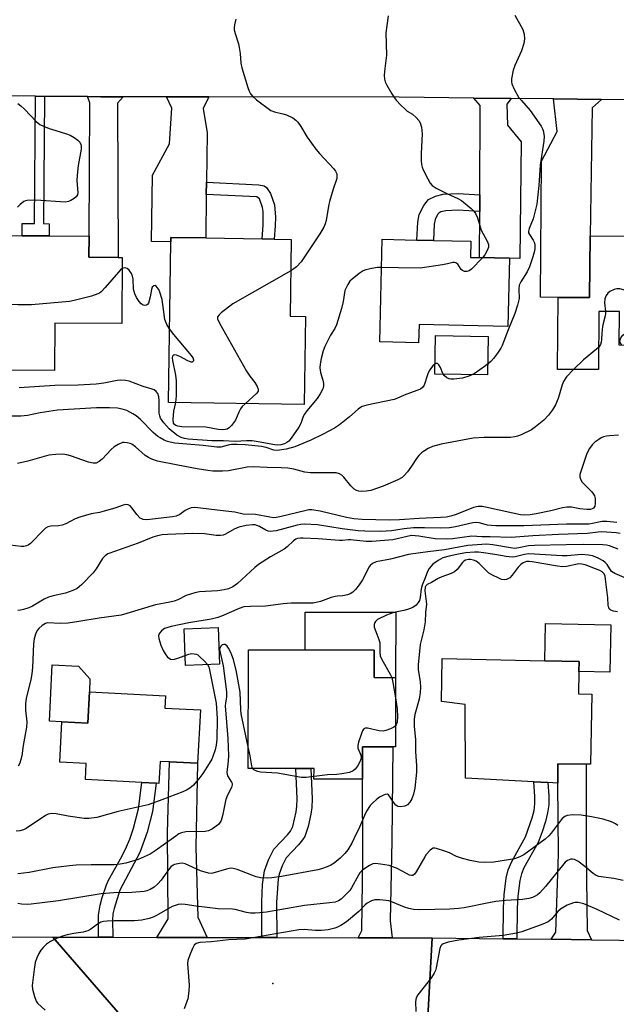
# Model space of a CAD drawing. Units: inches. Extents: x 1279760 to 1285760, y 481453 to 485453.
# Drawn here: x 1281724 to 1281901, y 484075 to 484366 of the extents above; entities that cross this region are included whole.
import ezdxf

# ---------------------------------------------------------------- set-up
doc = ezdxf.new("R2010")
doc.units = ezdxf.units.IN
doc.header["$MEASUREMENT"] = 0
for name, color, linetype in [('BLDG-Footprint', 5, 'Continuous'), ('CULTRL-Pad', 6, 'Continuous'), ('ELEV-Spot Elevation', 7, 'Continuous'), ('TRANS-Driveway', 251, 'Continuous'), ('TRANS-Non Street Sidewalk', 7, 'Continuous'), ('TRANS-Road', 130, 'Continuous'), ('Undefined', 1, 'Continuous')]:
    doc.layers.add(name, color=color, linetype=linetype)

msp = doc.modelspace()

# ---------------------------------------------------------------- linework, layer by layer
at = {"layer": 'BLDG-Footprint'}
for points, elevation in [([(1281754.46, 484295.57), (1281754.35, 484276.01), (1281734.52, 484276.12), (1281734.44, 484262.08), (1281715.54, 484262.19), (1281715.77, 484302.01), (1281724.84, 484301.96), (1281732.82, 484301.92), (1281744.67, 484301.85), (1281744.63, 484295.62), (1281753.24, 484295.58)], 352.32), ([(1281808.66, 484278.08), (1281808.25, 484252.03), (1281768.12, 484252.66), (1281768.87, 484300.17), (1281768.89, 484301.47), (1281779.19, 484301.31), (1281795.84, 484301.05), (1281799.46, 484300.99), (1281804.47, 484300.91), (1281804.11, 484278.15)], 351.06), ([(1281922.19, 484301.69), (1281921.95, 484270.41), (1281923.17, 484270.4), (1281923.08, 484258.72), (1281907.74, 484258.84), (1281907.83, 484269.55), (1281901.48, 484269.6), (1281901.56, 484279.55), (1281895.5, 484279.59), (1281895.36, 484262.37), (1281883.23, 484262.46), (1281883.39, 484283.73), (1281892.75, 484283.66), (1281892.89, 484301.91), (1281905.13, 484301.82), (1281908.47, 484301.79)], 346.34), ([(1281869.01, 484295.3), (1281868.56, 484275.11), (1281842.27, 484275.7), (1281842.14, 484270.33), (1281830.67, 484270.59), (1281831.36, 484300.92), (1281841.61, 484300.69), (1281846.54, 484300.58), (1281857.56, 484300.34), (1281857.45, 484295.56), (1281860.2, 484295.5)], 349.48), ([(1281783.22, 484175.26), (1281773.17, 484174.91), (1281772.79, 484185.75), (1281782.84, 484186.1)], 337.66), ([(1281835.33, 484171.26), (1281835.29, 484150.79), (1281834.5, 484150.79), (1281825.57, 484150.81), (1281825.57, 484141.25), (1281811.2, 484141.28), (1281811.21, 484144.41), (1281810.31, 484144.41), (1281805.87, 484144.42), (1281791.72, 484144.45), (1281791.79, 484179.52), (1281808.57, 484179.48), (1281829.04, 484179.44), (1281829.03, 484171.28)], 336.22), ([(1281893.4, 484166.41), (1281892.97, 484145.65), (1281891.76, 484145.67), (1281883.3, 484145.78), (1281883.35, 484140.07), (1281880.33, 484140.24), (1281876.21, 484140.46), (1281855.99, 484141.55), (1281855.93, 484163.34), (1281848.88, 484164.27), (1281849.14, 484176.9), (1281879.45, 484176.27), (1281889.65, 484176.06), (1281889.59, 484173.06), (1281889.46, 484166.49)], 333.72), ([(1281777.6, 484161.75), (1281776.78, 484145.94), (1281768.46, 484146.36), (1281765.66, 484146.51), (1281765.33, 484140.01), (1281764.48, 484140.06), (1281760.25, 484140.28), (1281743.59, 484141.13), (1281743.83, 484145.87), (1281736.01, 484146.27), (1281736.62, 484158.23), (1281744.31, 484157.84), (1281744.78, 484167.05), (1281767.22, 484165.89), (1281767.04, 484162.29)], 339.34)]:
    msp.add_lwpolyline(points, close=True, dxfattribs=dict(at, elevation=elevation))
at = {"layer": 'CULTRL-Pad'}
for points in [[(1281862.68, 484272.21), (1281862.52, 484260.8), (1281846.96, 484261.03), (1281847.12, 484272.44)], [(1281835.37, 484190.61), (1281835.33, 484171.26), (1281829.03, 484171.28), (1281829.04, 484179.44), (1281808.57, 484179.48), (1281808.6, 484190.66)], [(1281899.01, 484186.85), (1281898.72, 484172.87), (1281889.59, 484173.06), (1281889.65, 484176.06), (1281879.45, 484176.27), (1281879.68, 484187.25)], [(1281744.78, 484167.05), (1281744.31, 484157.84), (1281736.62, 484158.23), (1281732.93, 484158.42), (1281733.79, 484175.07), (1281741.52, 484174.67), (1281744.91, 484170.9)]]:
    msp.add_lwpolyline(points, close=True, dxfattribs=at)
at = {"layer": 'ELEV-Spot Elevation'}
msp.add_point((1281799.03, 484080.8, 329.02), dxfattribs=at)
at = {"layer": 'TRANS-Driveway'}
for points in [[(1281754.75, 484343.09), (1281753.02, 484341.15), (1281753.24, 484295.58), (1281744.63, 484295.62), (1281744.67, 484301.85), (1281744.91, 484341.24), (1281744.15, 484343.12), (1281748.14, 484343.1)], [(1281780.07, 484343.04), (1281778.46, 484339.58), (1281779.56, 484332.44), (1281779.38, 484317.84), (1281779.34, 484314.22), (1281779.19, 484301.31), (1281768.89, 484301.47), (1281768.87, 484300.17), (1281763.15, 484300.26), (1281763.46, 484319.86), (1281768.42, 484329.17), (1281769.15, 484339.67), (1281767.52, 484343.06)], [(1281869.54, 484342.57), (1281868.29, 484340.89), (1281868.42, 484334.64), (1281872.53, 484329.75), (1281872.14, 484295.23), (1281869.01, 484295.3), (1281860.2, 484295.5), (1281860.24, 484309.14), (1281860.25, 484314.08), (1281860.32, 484340.53), (1281858.5, 484342.7)], [(1281896.29, 484342.28), (1281893.45, 484339.82), (1281892.89, 484301.91), (1281892.75, 484283.66), (1281883.39, 484283.73), (1281878.2, 484283.78), (1281878.51, 484324.07), (1281883.1, 484332.85), (1281882.06, 484342.43)], [(1281834.34, 484094.35), (1281824.27, 484094.37), (1281825.31, 484096.54), (1281825.61, 484118.1), (1281825.57, 484141.25), (1281825.57, 484150.81), (1281834.5, 484150.79), (1281834.27, 484123.14), (1281833.75, 484099.36)], [(1281779.61, 484094.44), (1281764.69, 484094.47), (1281768.06, 484099.91), (1281767.88, 484125.42), (1281768.46, 484146.36), (1281776.78, 484145.94), (1281776.28, 484121.13), (1281776.8, 484100.4)], [(1281893.29, 484093.75), (1281881.4, 484093.89), (1281882.79, 484095.97), (1281883.55, 484119.05), (1281883.35, 484140.07), (1281883.3, 484145.78), (1281891.76, 484145.67), (1281891.71, 484119.43), (1281892, 484096.47)]]:
    msp.add_lwpolyline(points, close=True, dxfattribs=at)
at = {"layer": 'TRANS-Non Street Sidewalk'}
for points in [[(1281731.43, 484343.19), (1281731.16, 484305.55), (1281732.84, 484305.54), (1281732.82, 484301.92), (1281724.84, 484301.96), (1281724.87, 484305.58), (1281728.5, 484305.56), (1281728.77, 484343.21)], [(1281779.34, 484314.22), (1281779.38, 484317.84), (1281794.88, 484317.06), (1281796.44, 484316.69), (1281797.18, 484316.25), (1281798.36, 484314.46), (1281799.54, 484311.11), (1281799.82, 484307.51), (1281799.74, 484304.89), (1281799.46, 484300.99), (1281795.84, 484301.05), (1281796.13, 484305.07), (1281796.15, 484309.12), (1281795.99, 484310.37), (1281795.1, 484312.88), (1281794.33, 484313.47)], [(1281860.25, 484314.08), (1281860.24, 484309.14), (1281853.75, 484309.53), (1281850.17, 484309.35), (1281848.77, 484309.04), (1281848.2, 484308.76), (1281847.78, 484308.22), (1281847.07, 484306.76), (1281846.78, 484305.37), (1281846.54, 484300.58), (1281841.61, 484300.69), (1281841.88, 484306), (1281842.35, 484308.24), (1281843.67, 484310.96), (1281845.03, 484312.69), (1281847.13, 484313.71), (1281849.4, 484314.23), (1281853.82, 484314.45)], [(1281800.18, 484094.41), (1281795.75, 484094.42), (1281795.72, 484104.98), (1281796, 484110.12), (1281796.56, 484114.15), (1281797.72, 484117.42), (1281799.35, 484120.51), (1281803.35, 484124.79), (1281804.21, 484125.85), (1281804.89, 484127.24), (1281805.9, 484131.63), (1281806.11, 484133.26), (1281806.2, 484135.48), (1281805.87, 484144.42), (1281810.3, 484144.41), (1281810.63, 484135.47), (1281810.53, 484132.9), (1281810.27, 484130.9), (1281809.52, 484127.26), (1281808.46, 484124.31), (1281807.83, 484123.28), (1281806.66, 484121.84), (1281802.98, 484117.94), (1281801.78, 484115.64), (1281800.88, 484113.11), (1281800.62, 484111.67), (1281800.15, 484104.86)], [(1281751.67, 484094.49), (1281747.43, 484094.5), (1281747.41, 484101), (1281747.94, 484104.01), (1281748.56, 484106.29), (1281749.8, 484109.95), (1281750.44, 484111.33), (1281754.31, 484118.33), (1281755.78, 484121.26), (1281756.67, 484123.54), (1281757.76, 484126.8), (1281759.24, 484132.44), (1281760.25, 484140.27), (1281764.48, 484140.06), (1281763.4, 484131.65), (1281761.81, 484125.54), (1281759.65, 484119.54), (1281753.74, 484108.38), (1281752.05, 484103.01), (1281751.72, 484101.46), (1281751.6, 484099.63)], [(1281871.24, 484094.02), (1281867.15, 484094.07), (1281867.22, 484103.15), (1281867.44, 484107.03), (1281868.05, 484111.94), (1281868.61, 484114.48), (1281869.7, 484116.9), (1281873.77, 484124.2), (1281875.76, 484129.85), (1281876.29, 484132.03), (1281876.55, 484133.91), (1281876.54, 484136.15), (1281876.21, 484140.46), (1281880.33, 484140.24), (1281880.63, 484136.31), (1281880.64, 484133.63), (1281880.31, 484131.27), (1281879.7, 484128.76), (1281878.74, 484125.7), (1281877.5, 484122.52), (1281873.31, 484114.99), (1281872.54, 484113.29), (1281872.08, 484111.24), (1281871.52, 484106.66), (1281871.31, 484103.02)]]:
    msp.add_lwpolyline(points, close=True, dxfattribs=at)
at = {"layer": 'TRANS-Road'}
for points in [[(1282026.64, 484341.94), (1282024.44, 484341.94), (1282020.74, 484341.93), (1281985.38, 484341.91), (1281972.85, 484341.9), (1281932.14, 484341.88), (1281910.14, 484342.12), (1281906.81, 484342.16), (1281896.29, 484342.28), (1281882.06, 484342.43), (1281869.54, 484342.57), (1281858.5, 484342.7), (1281836.4, 484342.94), (1281780.07, 484343.04), (1281767.52, 484343.06), (1281754.75, 484343.09), (1281748.14, 484343.1), (1281744.15, 484343.12), (1281731.43, 484343.19), (1281728.77, 484343.21), (1281686.6, 484343.45)], [(1281548.22, 484095.48), (1281577.8, 484095.33), (1281582.04, 484095.31), (1281592.22, 484095.26), (1281605.5, 484095.19), (1281639.19, 484095.01), (1281643.55, 484094.98), (1281650.17, 484094.95), (1281665.1, 484094.87), (1281695.34, 484094.72), (1281699.53, 484094.69), (1281708.86, 484094.63), (1281720.89, 484094.57), (1281733.95, 484094.52), (1281755.15, 484070.04)], [(1281755.15, 484070.04), (1281733.95, 484094.52), (1281747.43, 484094.5), (1281751.67, 484094.49), (1281764.69, 484094.47), (1281779.61, 484094.44), (1281795.75, 484094.42), (1281800.18, 484094.41), (1281824.27, 484094.37), (1281834.34, 484094.35), (1281846.16, 484094.32), (1281844.73, 484069.19)], [(1281844.73, 484069.19), (1281846.16, 484094.32), (1281867.15, 484094.07), (1281871.24, 484094.02), (1281881.4, 484093.89), (1281893.29, 484093.75), (1281926.28, 484093.36), (1281930.41, 484093.31), (1281937.95, 484093.22), (1281949.31, 484093.08), (1281950.54, 484093.06), (1281993.47, 484092.45), (1282011.17, 484092.2), (1282033.8, 484091.86), (1282035.86, 484091.85), (1282037.41, 484091.86), (1282054.5, 484092.24), (1282067.86, 484092.53), (1282100.74, 484093.24), (1282059.92, 484066.31)]]:
    msp.add_lwpolyline(points, dxfattribs=at)
at = {"layer": 'Undefined'}
for points, elevation in [([(1281870.6, 484367.23), (1281872.97, 484363), (1281873.36, 484361.64), (1281873.51, 484360.24), (1281873.28, 484358.87), (1281872.62, 484356.71), (1281870.64, 484352.36), (1281870.12, 484350.97), (1281869.66, 484348.34), (1281869.64, 484347.47), (1281869.73, 484346.91), (1281870.41, 484345.31), (1281871.73, 484342.99), (1281872.58, 484341.93), (1281875.17, 484339.05), (1281878.37, 484334.41), (1281878.78, 484333.63), (1281878.96, 484333.09), (1281879.26, 484331.39), (1281879.19, 484329.93), (1281878.12, 484322.85), (1281877.71, 484316.81), (1281877.08, 484311.35), (1281876, 484306.93), (1281874.83, 484304.09), (1281874.64, 484303.33), (1281874.7, 484302.84), (1281874.91, 484302.37), (1281876.04, 484300.7), (1281876.42, 484299.92), (1281876.55, 484299.18), (1281876.53, 484298.15), (1281876.34, 484297.1), (1281875.97, 484295.77), (1281874.95, 484292.73), (1281874.26, 484291.31), (1281872.36, 484288.36), (1281871.89, 484287.34), (1281871.75, 484286.21), (1281871.89, 484283.42), (1281871.45, 484281.44), (1281870.66, 484278.93), (1281868.61, 484274.1), (1281866.86, 484269.48), (1281866.45, 484268.73), (1281865.48, 484267.29), (1281864.29, 484265.66), (1281863.55, 484264.78), (1281861.96, 484263.49), (1281858.6, 484261.13), (1281857.04, 484260.43), (1281855.13, 484259.85), (1281852.54, 484259.57), (1281851.69, 484259.59), (1281851.15, 484259.68), (1281850.46, 484259.98), (1281849.67, 484260.61), (1281849.27, 484261.24), (1281848.59, 484262.96), (1281848.13, 484263.84), (1281847.69, 484264.19), (1281847.34, 484264.16), (1281846.96, 484263.96), (1281846.39, 484263.47), (1281845.38, 484262.2), (1281844.89, 484261.16), (1281843.77, 484257.82), (1281843.33, 484257.12), (1281842.69, 484256.61), (1281841.66, 484256.17), (1281837.86, 484254.84), (1281835.72, 484253.87), (1281834.88, 484253.58), (1281826.86, 484251.86), (1281825.48, 484251.46), (1281824.98, 484251.21), (1281824.3, 484250.71), (1281821.71, 484248.41), (1281818.72, 484246), (1281817.25, 484245.08), (1281813.96, 484243.26), (1281810.26, 484241.49), (1281805.57, 484239.52), (1281802.97, 484238.9), (1281800.34, 484238.47), (1281799.27, 484238.57), (1281797.02, 484239.3), (1281795.7, 484239.61), (1281790.85, 484240.16), (1281788.5, 484240.23), (1281786.78, 484240.19), (1281785.81, 484240.05), (1281783.63, 484239.48), (1281782.5, 484239.4), (1281778.46, 484239.97), (1281773.56, 484240.3), (1281770.06, 484240.65), (1281768.62, 484240.88), (1281767.85, 484241.11), (1281766.84, 484241.54), (1281765.68, 484242.16), (1281764.97, 484242.64), (1281763.62, 484243.81), (1281759.85, 484247.59), (1281758.57, 484248.68), (1281757.6, 484249.31), (1281755.8, 484250.25), (1281754.46, 484250.73), (1281753.06, 484250.97), (1281750.72, 484251.1), (1281746.83, 484251.07), (1281735.34, 484250.34), (1281730.22, 484249.57), (1281726.41, 484248.83), (1281724.49, 484248.61), (1281714.82, 484248.61)], 348), ([(1281788.08, 484366.07), (1281787.65, 484364.37), (1281787.56, 484363.49), (1281787.6, 484362.91), (1281787.86, 484361.79), (1281788.82, 484358.74), (1281789.1, 484357.61), (1281789.34, 484355.89), (1281789.52, 484353.05), (1281789.87, 484351.65), (1281791.65, 484345.79), (1281792.03, 484344.69), (1281792.41, 484343.94), (1281793.11, 484343.11), (1281794.16, 484342.19), (1281798.46, 484339.03), (1281799.52, 484338.58), (1281801.98, 484338.06), (1281803.08, 484337.71), (1281804.94, 484336.85), (1281805.86, 484336.18), (1281806.43, 484335.52), (1281807.28, 484334.29), (1281809.15, 484331.13), (1281811.72, 484327.6), (1281812.85, 484326.26), (1281817.08, 484321.72), (1281817.59, 484321.03), (1281817.91, 484320.27), (1281817.99, 484319.73), (1281817.92, 484318.92), (1281816.86, 484315.71), (1281815.83, 484312.13), (1281815.52, 484310.74), (1281814.79, 484306.52), (1281814.49, 484305.47), (1281814.08, 484304.49), (1281812.9, 484302.5), (1281807.37, 484294.3), (1281806.01, 484292.75), (1281805.26, 484292.18), (1281804.32, 484291.61)], 352), ([(1281833.1, 484367.06), (1281832.49, 484362), (1281832.63, 484355.41), (1281832.12, 484351.44), (1281832, 484349.44), (1281832.05, 484348.32), (1281832.27, 484347.52), (1281832.77, 484346.5), (1281834.23, 484343.98), (1281835.01, 484342.74), (1281835.54, 484342.06), (1281836.9, 484340.57), (1281838.13, 484339.37), (1281838.81, 484338.85), (1281840.32, 484337.89), (1281841.44, 484336.95), (1281842.22, 484336.1), (1281842.64, 484335.39), (1281842.96, 484334.04), (1281843.16, 484332.08), (1281842.91, 484326.26), (1281842.88, 484324.22), (1281842.96, 484323.07), (1281843.18, 484322.24), (1281843.52, 484321.43), (1281844.84, 484318.77), (1281845.57, 484317.5), (1281846.14, 484316.87), (1281847.36, 484316.08), (1281850.53, 484314.43), (1281853.8, 484312.98), (1281854.82, 484312.41), (1281857.69, 484310.04), (1281858.49, 484309.25), (1281858.98, 484308.57), (1281859.52, 484307.27), (1281860.68, 484303.65), (1281862.45, 484300.41), (1281862.83, 484299.4), (1281862.81, 484298.64), (1281862.44, 484297.61), (1281861.77, 484296.36), (1281861.09, 484295.48)], 350), ([(1281723.55, 484341.08), (1281724.52, 484340.41), (1281725.58, 484339.4), (1281729.02, 484335.79), (1281730.12, 484334.86), (1281731.17, 484334.35), (1281732.84, 484333.73), (1281734.82, 484333.07), (1281737.96, 484332.16), (1281739.06, 484331.75), (1281740.26, 484331.04), (1281741.38, 484330.21), (1281741.93, 484329.65), (1281742.27, 484328.96), (1281742.33, 484328.43), (1281742.28, 484327.59), (1281741.44, 484322.71), (1281741.09, 484319.89), (1281741.03, 484318.19), (1281741.31, 484314.76), (1281741.19, 484314.08), (1281740.86, 484313.5), (1281740.25, 484312.99), (1281739.29, 484312.42), (1281738.53, 484312.1), (1281737.7, 484311.95), (1281736.25, 484311.98), (1281730.42, 484312.41), (1281728.08, 484312.48), (1281726.35, 484312.43), (1281725.81, 484312.34), (1281725.31, 484312.13), (1281724.23, 484311.25), (1281723.45, 484310.4)], 354), ([(1281861.09, 484295.48), (1281857.77, 484292.11), (1281857.1, 484291.62), (1281856.41, 484291.39), (1281855.71, 484291.41), (1281855.09, 484291.65), (1281854.76, 484292), (1281853.75, 484293.54), (1281853.19, 484294), (1281852.75, 484294.11), (1281852.27, 484294.07), (1281850.68, 484293.63), (1281849.25, 484293.36), (1281842.65, 484292.42), (1281836.22, 484292.45), (1281831.17, 484292.59)], 350), ([(1281831.17, 484292.59), (1281829.98, 484292.55), (1281828.26, 484292.29), (1281826.58, 484291.91), (1281825.79, 484291.59), (1281824.57, 484290.78), (1281822.47, 484289.14), (1281821.85, 484288.53), (1281821.21, 484287.59), (1281820.68, 484286.58), (1281820.37, 484285.79), (1281819.78, 484282.5), (1281819.29, 484280.42), (1281817.81, 484275.64), (1281817.33, 484274.57), (1281816.12, 484272.58), (1281814.39, 484269.25), (1281813.9, 484267.91), (1281813.33, 484265.7), (1281812.98, 484264.03), (1281812.93, 484262.94), (1281813.14, 484261.53), (1281813.79, 484259.22), (1281813.99, 484258.23), (1281814, 484257.51), (1281813.78, 484256.74), (1281813.01, 484255.26), (1281812.12, 484253.83), (1281809.07, 484250.2), (1281808.38, 484249.25), (1281808.01, 484248.51), (1281807.26, 484246.41), (1281806.75, 484245.37), (1281804.41, 484242.07), (1281803.75, 484241.26), (1281803.18, 484240.78), (1281802.46, 484240.42), (1281801.36, 484240.14), (1281800.5, 484240.06), (1281799.66, 484240.11), (1281794.66, 484241.04), (1281792.92, 484241.27), (1281791.23, 484241.3), (1281787.88, 484241.11), (1281784.38, 484241.31), (1281780.94, 484241.36), (1281773.97, 484241.81), (1281772.92, 484241.99), (1281771.91, 484242.3), (1281770.67, 484243.01), (1281768.37, 484244.88), (1281766.77, 484246.66), (1281765.83, 484248.03), (1281765.58, 484248.67), (1281765.43, 484249.47), (1281765.37, 484253.24), (1281765.27, 484254.36), (1281764.96, 484255.31), (1281764.49, 484255.91), (1281763.87, 484256.36), (1281763.36, 484256.58), (1281760.64, 484257.36), (1281756.53, 484258.95), (1281755.46, 484259.17), (1281754.08, 484259.22), (1281752.97, 484259.13), (1281749.07, 484258.34), (1281746.79, 484258.06), (1281741.4, 484257.79), (1281734.51, 484257.64), (1281723.99, 484257)], 350), ([(1281754.44, 484292.25), (1281753.96, 484291.88), (1281753.34, 484291.24), (1281749.45, 484286.65), (1281748.23, 484285.36), (1281747.78, 484285.01), (1281747.28, 484284.75), (1281745.36, 484284.15), (1281740.29, 484282.8), (1281738.88, 484282.49), (1281727.6, 484281.55), (1281723.73, 484281.5), (1281715.65, 484281.8)], 352), ([(1281768.47, 484274.44), (1281767.7, 484275.69), (1281767.09, 484277.22), (1281766.26, 484283.07), (1281765.59, 484285.26), (1281765.25, 484286.03), (1281764.85, 484286.69), (1281764.55, 484287.04), (1281764.22, 484287.22), (1281763.86, 484287.18), (1281763.36, 484286.8), (1281763.08, 484286.12), (1281762.78, 484283.91), (1281762.22, 484282.07), (1281761.98, 484281.68), (1281761.66, 484281.42), (1281761.05, 484281.31), (1281760.63, 484281.41), (1281760.04, 484281.87), (1281759.51, 484282.53), (1281758.7, 484283.74), (1281758.17, 484284.76), (1281757.83, 484286.21), (1281757.72, 484289.13), (1281757.53, 484290), (1281757.19, 484290.82), (1281756.52, 484291.75), (1281755.91, 484292.29), (1281755.27, 484292.48), (1281754.83, 484292.42), (1281754.44, 484292.25)], 352), ([(1281804.32, 484291.61), (1281787.18, 484281.84), (1281783.74, 484279.18), (1281783.13, 484278.62), (1281782.69, 484278.04), (1281782.62, 484277.82), (1281782.64, 484277.36), (1281783.2, 484276.1), (1281791.27, 484261.93), (1281792.22, 484260.44), (1281793.66, 484258.59), (1281794.4, 484257.35), (1281794.69, 484256.62), (1281794.72, 484256.16), (1281794.66, 484255.96), (1281794.25, 484255.39), (1281790.85, 484252.3)], 352), ([(1281902.26, 484269.59), (1281901.79, 484270.36), (1281901.72, 484270.91), (1281901.97, 484271.79), (1281902.58, 484272.58), (1281904.02, 484273.63), (1281915.8, 484281.2), (1281916.6, 484281.83), (1281916.74, 484282.2), (1281916.32, 484282.52), (1281914.7, 484282.99), (1281902.8, 484285.99), (1281901.65, 484286.24), (1281900.79, 484286.28), (1281900, 484286.08), (1281898.74, 484285.47), (1281898.08, 484284.99), (1281897.62, 484284.34), (1281897.26, 484283.29), (1281897.11, 484282.18), (1281897.46, 484279.58)], 346), ([(1281897.46, 484279.58), (1281897.46, 484278.89), (1281897.36, 484278.31), (1281896.7, 484276.02), (1281896.53, 484275.17), (1281896.34, 484273.17), (1281896.3, 484271.32), (1281896.18, 484270.5), (1281895.94, 484269.79), (1281895.42, 484269.06)], 346), ([(1281770.32, 484252.63), (1281770.5, 484254.65), (1281770.53, 484259.02), (1281770.28, 484260.74), (1281769.42, 484265.06), (1281769.35, 484265.85), (1281769.45, 484266.47), (1281769.79, 484266.85), (1281770.42, 484266.8), (1281771.42, 484266.35), (1281773.81, 484265.07), (1281774.81, 484264.68), (1281775.23, 484264.66), (1281775.4, 484264.74), (1281775.63, 484265.03), (1281775.67, 484265.22), (1281775.45, 484265.85), (1281774.96, 484266.54), (1281769.71, 484272.8), (1281768.47, 484274.44)], 352), ([(1281895.42, 484269.06), (1281894.74, 484268.43), (1281890.89, 484265.28), (1281887.98, 484262.42)], 346), ([(1281887.98, 484262.42), (1281885.92, 484260.28), (1281885, 484258.89), (1281884.57, 484257.86), (1281883.41, 484253.8), (1281882.62, 484251.95), (1281881.8, 484250.46), (1281880.57, 484248.91), (1281879.22, 484247.45), (1281876.71, 484245.41), (1281875.51, 484244.59), (1281872.45, 484243.1), (1281871.41, 484242.69), (1281870.63, 484242.49), (1281869.32, 484242.35), (1281861.59, 484242.3), (1281858.26, 484242.1), (1281848.78, 484240.33), (1281846.29, 484239.61), (1281845, 484239.06), (1281843.87, 484238.4), (1281843.02, 484237.72), (1281842.23, 484236.95), (1281841.52, 484236.11), (1281840.03, 484233.78), (1281838.83, 484232.14), (1281837.9, 484231.04), (1281837.25, 484230.5), (1281835.97, 484229.81), (1281831.63, 484227.92), (1281828.02, 484226.67), (1281826.61, 484226.41), (1281825.21, 484226.31), (1281824.43, 484226.41), (1281823.75, 484226.67), (1281823.11, 484227.06), (1281822.1, 484228.01), (1281820.01, 484230.55), (1281819.42, 484231.17), (1281818.79, 484231.57), (1281817.79, 484231.83), (1281815.78, 484231.89), (1281810.16, 484231.81), (1281808.44, 484232.03), (1281805.24, 484232.95), (1281803.48, 484233.23), (1281801.44, 484233.35), (1281797.35, 484233.43), (1281793.31, 484233.66), (1281791.38, 484233.49), (1281785.87, 484232.41), (1281784.16, 484232.34), (1281781.29, 484232.37), (1281779.84, 484232.52), (1281776.66, 484233.03), (1281770.92, 484234.12), (1281764.87, 484235.35), (1281763.23, 484235.85), (1281762.24, 484236.34), (1281761.3, 484236.98), (1281758.39, 484239.54), (1281757.29, 484240.35), (1281756.79, 484240.57), (1281755.94, 484240.77), (1281755.07, 484240.84), (1281754.5, 484240.78), (1281753.22, 484240.28), (1281752.04, 484239.52), (1281751.18, 484238.71), (1281748.55, 484235.89), (1281747.66, 484235.18), (1281746.71, 484234.76), (1281745.86, 484234.7), (1281744.46, 484235), (1281739.21, 484236.88), (1281738.1, 484237.21), (1281736.94, 484237.34), (1281734.86, 484237.3), (1281732.8, 484237.09), (1281726.56, 484235.28), (1281723.44, 484234.63)], 346), ([(1281790.85, 484252.3), (1281789.99, 484251.44), (1281789.47, 484250.77), (1281788.94, 484249.81), (1281787.94, 484247.43), (1281786.75, 484245.83), (1281786.17, 484245.22), (1281785.52, 484244.77), (1281785.04, 484244.63), (1281784.24, 484244.58), (1281782.86, 484244.7), (1281779.23, 484245.37), (1281772.06, 484245.47), (1281770.95, 484245.61), (1281770.3, 484245.89), (1281769.97, 484246.16), (1281769.68, 484246.58), (1281769.52, 484247.58), (1281769.75, 484250.07), (1281770.32, 484252.63)], 352), ([(1281901.3, 484242.95), (1281898.61, 484242.81), (1281897.73, 484242.72), (1281896.89, 484242.52), (1281896.15, 484242.17), (1281895.45, 484241.72), (1281894.32, 484240.89), (1281893.48, 484240.17), (1281892.68, 484239.07), (1281891.96, 484237.56), (1281890, 484231.93), (1281889.89, 484231.4), (1281889.85, 484230.68), (1281890, 484229.99), (1281890.51, 484229.14), (1281893.36, 484226.22), (1281893.91, 484225.56), (1281894.18, 484225.08), (1281894.38, 484224.26), (1281894.42, 484222.81), (1281894.27, 484222), (1281893.88, 484221.42), (1281893.49, 484221.18), (1281893.04, 484221.03), (1281891.92, 484220.96), (1281889.84, 484221.2), (1281887.36, 484221.69), (1281886.02, 484221.71), (1281884.71, 484221.48), (1281881.3, 484220.57), (1281876.95, 484219.68), (1281875.18, 484219.43), (1281873.4, 484219.34), (1281872.29, 484219.44), (1281869.99, 484219.9), (1281861.92, 484221.74), (1281860.94, 484221.88), (1281859.77, 484221.89), (1281858.34, 484221.64), (1281853.21, 484219.56), (1281851.64, 484219.07), (1281850.31, 484218.78), (1281848.64, 484218.63), (1281842.33, 484218.36), (1281836.5, 484217.95), (1281833.5, 484217.88), (1281825.47, 484218.03), (1281822.97, 484218.2), (1281820.81, 484218.6), (1281813.06, 484220.49), (1281810.58, 484220.89), (1281809.7, 484220.87), (1281808.84, 484220.72), (1281801.13, 484218.83), (1281800.01, 484218.63), (1281799.24, 484218.59), (1281798.14, 484218.71), (1281793.87, 484219.52), (1281790.23, 484219.66), (1281787.74, 484220.2), (1281786, 484220.46), (1281780.87, 484220.96), (1281776.86, 484221.5), (1281775.72, 484221.59), (1281774.9, 484221.5), (1281773.85, 484221.1), (1281773.12, 484220.68), (1281771.51, 484219.5), (1281770.45, 484219.05), (1281769.36, 484218.85), (1281761.74, 484217.94), (1281760.7, 484218.06), (1281760.23, 484218.21), (1281759.78, 484218.47), (1281758.75, 484219.51), (1281757.38, 484221.44), (1281756.84, 484222.06), (1281756.21, 484222.4), (1281755.5, 484222.47), (1281754.71, 484222.3), (1281752.26, 484221.39), (1281749.15, 484220.47), (1281747.74, 484220.12), (1281745.29, 484219.7), (1281741.88, 484218.74), (1281740.53, 484218.21), (1281737.76, 484216.77), (1281736.74, 484216.34), (1281735.62, 484216.15), (1281733.34, 484216.1), (1281732.41, 484215.88), (1281731.77, 484215.48), (1281731.13, 484214.91), (1281727.3, 484210.94), (1281726.65, 484210.44), (1281726.16, 484210.22), (1281725.37, 484210.09), (1281724.54, 484210.09), (1281721.18, 484210.48)], 344), ([(1281900.75, 484217.17), (1281897.85, 484217.41), (1281896.46, 484217.44), (1281895.5, 484217.31), (1281893.56, 484216.83), (1281892.49, 484216.7), (1281885.85, 484216.71), (1281873.3, 484216.16), (1281865.04, 484216.2), (1281863.58, 484216.26), (1281862.48, 484216.39), (1281860.02, 484217.03), (1281859.13, 484217.15), (1281858.2, 484217.03), (1281853.02, 484215.84), (1281851.29, 484215.54), (1281848.73, 484215.44), (1281843.86, 484215.61), (1281840.61, 484215.63), (1281837.83, 484215.33), (1281834.15, 484214.73), (1281831.02, 484214.53), (1281826.27, 484214.61), (1281824.27, 484214.72), (1281819.51, 484215.24), (1281812.28, 484216.44), (1281808.43, 484216.67), (1281807.3, 484216.59), (1281806.19, 484216.41), (1281800, 484214.72), (1281799.16, 484214.56), (1281798.4, 484214.52), (1281797.65, 484214.62), (1281796.91, 484214.89), (1281795.03, 484215.99), (1281794.29, 484216.32), (1281793.77, 484216.45), (1281792.98, 484216.51), (1281791.1, 484216.28), (1281789.01, 484215.74), (1281787.6, 484215.16), (1281785.03, 484213.72), (1281784.33, 484213.46), (1281783.58, 484213.33), (1281782.26, 484213.33), (1281778.82, 484213.8), (1281775.36, 484213.92), (1281767.87, 484213.63), (1281766.28, 484213.49), (1281764.92, 484213.23), (1281763.56, 484212.86), (1281759.15, 484211.08), (1281752.43, 484208.71), (1281750.24, 484207.85), (1281749.4, 484207.31), (1281748.68, 484206.56), (1281746.76, 484203.43), (1281745.91, 484202.29), (1281742.45, 484198.76), (1281741.14, 484197.64), (1281739.87, 484197.02), (1281737.72, 484196.25), (1281734.03, 484195.47), (1281732.65, 484195.07), (1281731.42, 484194.49), (1281727.89, 484192.43), (1281726.84, 484191.97), (1281725.23, 484191.42), (1281724.41, 484191.22), (1281723.6, 484191.16)], 342), ([(1281901.73, 484213.9), (1281900.62, 484214.13), (1281896.26, 484214.38), (1281895.23, 484214.32), (1281892.04, 484213.92), (1281883.52, 484213.66), (1281875.94, 484213.26), (1281869.57, 484212.75), (1281863.33, 484212.94), (1281860.82, 484212.93), (1281857.88, 484213.14), (1281852.19, 484212.38), (1281850.5, 484212.25), (1281847.06, 484212.38), (1281842.22, 484213.13), (1281840.07, 484213.27), (1281838.72, 484213.06), (1281834.51, 484212.03), (1281828.28, 484211.5), (1281826.65, 484211.55), (1281822.02, 484212.07), (1281821.27, 484212.05), (1281819.63, 484211.82), (1281818.77, 484211.82), (1281812.44, 484212.33), (1281808.04, 484212.54), (1281807.17, 484212.54), (1281806.34, 484212.43), (1281805.82, 484212.23), (1281805.14, 484211.77), (1281803.29, 484209.98), (1281802.38, 484209.28), (1281798.3, 484207), (1281794.83, 484204.75), (1281793.71, 484203.82), (1281788.61, 484199.09), (1281787.15, 484198.1), (1281785.95, 484197.56), (1281784.58, 484197.23), (1281782.62, 484196.91), (1281777.34, 484196.62), (1281775.91, 484196.38), (1281773.42, 484195.56), (1281770.88, 484194.31), (1281769.85, 484193.91), (1281768.52, 484193.58), (1281764.33, 484192.77), (1281755.85, 484190.23), (1281754.11, 484189.8), (1281747.62, 484188.85), (1281741.66, 484187.85), (1281738.52, 484187.43), (1281736.21, 484187.31), (1281732.4, 484187.48), (1281731.74, 484187.3), (1281730.83, 484186.73), (1281729.8, 484185.84), (1281729.28, 484185.22), (1281728.78, 484184.16), (1281728.39, 484182.73), (1281728.24, 484181.27), (1281727.88, 484174.23), (1281727.71, 484172.39), (1281727.4, 484170.74), (1281726.06, 484165.07), (1281725.82, 484163.64), (1281725.87, 484161.61), (1281726.21, 484158.25), (1281726.13, 484156.6), (1281725.13, 484151.24), (1281724.81, 484148.15), (1281724.2, 484146.03), (1281723.69, 484145.05)], 340), ([(1281901.23, 484209.31), (1281898.64, 484210.26), (1281897.78, 484210.43), (1281896.62, 484210.54), (1281891, 484210.7), (1281885.82, 484210.52), (1281876.41, 484210.36), (1281874.64, 484210.23), (1281871.75, 484209.64), (1281870.63, 484209.51), (1281869.35, 484209.64), (1281864.08, 484210.59), (1281862.23, 484210.71), (1281856.7, 484210.36), (1281849.83, 484209.05), (1281844.85, 484208.48), (1281839.11, 484207.66), (1281833.86, 484206.27), (1281829.56, 484205.49), (1281828.51, 484205.02), (1281827.85, 484204.49), (1281827.52, 484204.05), (1281825.59, 484200.18), (1281824.61, 484198.73), (1281823.46, 484197.38), (1281822.64, 484196.54), (1281821.94, 484196.06), (1281821.15, 484195.74), (1281819.75, 484195.43), (1281818.18, 484195.41), (1281817.42, 484195.32), (1281816.31, 484194.98), (1281813.15, 484193.77), (1281810.97, 484193.35), (1281809.86, 484193.28), (1281806.48, 484193.35), (1281804.42, 484193.26), (1281802.06, 484193.08), (1281796.86, 484192.43), (1281792.37, 484192.36), (1281790.44, 484192.18), (1281789.05, 484191.73), (1281783.81, 484189.46), (1281782.74, 484189.08), (1281780.76, 484188.62), (1281774.16, 484187.51), (1281768.91, 484186.36), (1281766.98, 484185.79), (1281766.09, 484185.16), (1281765.58, 484184.55), (1281765.33, 484184.1), (1281765.23, 484183.62), (1281765.33, 484182.83), (1281765.91, 484180.91), (1281766.53, 484179.29), (1281767.14, 484178.28), (1281767.89, 484177.37), (1281768.31, 484176.99), (1281768.77, 484176.74), (1281769.51, 484176.64), (1281770.59, 484176.9), (1281773.07, 484177.84)], 338), ([(1281902.96, 484200.94), (1281900.2, 484202.06), (1281899.26, 484202.68), (1281897.92, 484204.71), (1281897.36, 484205.3), (1281896.7, 484205.81), (1281895.46, 484206.54), (1281894.41, 484207.03), (1281893.57, 484207.28), (1281892.4, 484207.48), (1281890.33, 484207.65), (1281886.08, 484207.35), (1281884.6, 484207.34), (1281874.76, 484207.86), (1281873.43, 484207.68), (1281870.68, 484206.99), (1281869.82, 484206.93), (1281868.08, 484207.09), (1281864.7, 484207.72), (1281861.32, 484208.21), (1281859.9, 484208.37), (1281858.64, 484208.41), (1281856.01, 484208.15), (1281853.5, 484207.73), (1281851.15, 484207.23), (1281849.33, 484206.68), (1281847.89, 484205.94), (1281846.32, 484204.79), (1281845.3, 484203.55), (1281844.76, 484202.63), (1281844.11, 484200.79), (1281843.17, 484198.63), (1281842.93, 484197.52), (1281842.58, 484194.94), (1281842.38, 484194.14), (1281842.06, 484193.5), (1281841.39, 484192.72), (1281840.46, 484192.07), (1281838.87, 484191.42), (1281837.76, 484191.11), (1281834.84, 484190.55), (1281832.68, 484189.74), (1281830.03, 484188.45), (1281829.41, 484187.93), (1281829.16, 484187.57), (1281828.97, 484186.95), (1281829.04, 484186.2), (1281829.45, 484184.92), (1281830.4, 484182.52), (1281830.63, 484181.7), (1281830.7, 484181.14), (1281830.65, 484178.81), (1281830.81, 484177.69), (1281831.26, 484176.61), (1281833.78, 484172.28), (1281834.22, 484171.27)], 336), ([(1281900.95, 484190.75), (1281899.79, 484190.94), (1281899.03, 484191.2), (1281898.68, 484191.52), (1281898.45, 484191.96), (1281898.27, 484192.73), (1281898.12, 484194.91), (1281897.43, 484200.43), (1281897.29, 484201.27), (1281897.01, 484202.01), (1281896.47, 484202.56), (1281895.74, 484202.95), (1281891.41, 484204.63), (1281890.48, 484204.87), (1281889.57, 484204.9), (1281885.86, 484204.18), (1281884.7, 484204.09), (1281883.27, 484204.25), (1281875.78, 484205.57), (1281874.89, 484205.66), (1281874.02, 484205.6), (1281873.08, 484205.26), (1281872.35, 484204.76), (1281871.61, 484203.91), (1281869.87, 484201.59), (1281869.09, 484200.79), (1281868.19, 484200.3), (1281867.45, 484200.16), (1281866.65, 484200.32), (1281865.85, 484200.65), (1281863.99, 484201.57), (1281862.97, 484202.17), (1281862.09, 484202.92), (1281860.1, 484205.08), (1281859.18, 484205.75), (1281858.37, 484206.05), (1281857.52, 484206.22), (1281856.86, 484206.22), (1281856.05, 484206.01), (1281855.55, 484205.75), (1281855.14, 484205.38), (1281853.56, 484203.29), (1281852.74, 484202.53), (1281851.73, 484202.05), (1281849.01, 484201.08), (1281847.96, 484200.62), (1281846.01, 484199.43), (1281844.63, 484198.79), (1281844.25, 484198.44), (1281844.07, 484198.01), (1281844.03, 484196.97), (1281844.46, 484193.03), (1281844.23, 484190.55), (1281844.09, 484187.78), (1281843.69, 484185.37), (1281842.61, 484181.05), (1281841.97, 484175.1), (1281842.03, 484173.66), (1281842.62, 484170.08), (1281842.69, 484168.49), (1281842.64, 484166.87), (1281842.33, 484164.95), (1281841.05, 484160.39), (1281840.82, 484158.95), (1281840.85, 484156.97), (1281841.26, 484152.87), (1281841.27, 484149.29), (1281841.51, 484145.3), (1281841.5, 484143.29), (1281840.99, 484138.56), (1281840.6, 484136.86), (1281840.16, 484135.48), (1281839.59, 484134.47), (1281838.82, 484133.64), (1281838.11, 484133.29), (1281836.78, 484133.11), (1281836.03, 484133.2), (1281835.38, 484133.59), (1281834.68, 484134.46), (1281833.56, 484136.24), (1281833.26, 484136.6), (1281832.95, 484136.79), (1281832.28, 484136.76), (1281831.54, 484136.46), (1281830.55, 484135.89), (1281829.66, 484135.21), (1281828.61, 484134.27), (1281827.85, 484133.47), (1281826.78, 484131.8), (1281826.13, 484130.55), (1281824.62, 484127.04), (1281823.02, 484123.57), (1281822.35, 484122.3), (1281821.19, 484120.38), (1281820.32, 484119.28), (1281818.94, 484117.84), (1281817.14, 484116.39), (1281816.14, 484115.79), (1281815.07, 484115.32), (1281813.42, 484114.7), (1281812.31, 484114.39), (1281801.56, 484112.46), (1281798.75, 484112.06), (1281797.34, 484111.95), (1281795.42, 484112.09), (1281794.08, 484112.35), (1281788.51, 484114.5), (1281787.7, 484114.76), (1281786.87, 484114.91), (1281786.08, 484114.83), (1281785.28, 484114.64), (1281781.3, 484113.41), (1281780.77, 484113.35), (1281779.97, 484113.43), (1281777.58, 484114.15), (1281773.06, 484116.19), (1281772.24, 484116.36), (1281771.38, 484116.34), (1281769.98, 484116.06), (1281769.49, 484115.82), (1281768.85, 484115.29), (1281768.11, 484114.43), (1281766, 484111.36), (1281765.02, 484110.31), (1281763.95, 484109.34), (1281762.77, 484108.64), (1281761.75, 484108.26), (1281760.96, 484108.07), (1281757.31, 484107.75), (1281751.95, 484107.66), (1281748.19, 484107.34), (1281735.62, 484105.27), (1281727.5, 484104.26), (1281726.32, 484104.18), (1281724.64, 484104.25), (1281723.56, 484104.47)], 334), ([(1281791.73, 484150.8), (1281789.62, 484160.62), (1281789.52, 484161.79), (1281789.36, 484167.01), (1281788.24, 484172.97), (1281787.34, 484176.65), (1281786.93, 484177.96), (1281786.6, 484178.73), (1281785.93, 484179.98), (1281785.47, 484180.63), (1281784.94, 484181.06), (1281784.49, 484181.1), (1281784.05, 484180.94), (1281783.69, 484180.64), (1281783.33, 484180.03), (1281783.26, 484179.56), (1281784.31, 484174.78), (1281785.33, 484167.06), (1281785.31, 484165.63), (1281784.97, 484163.75), (1281784.94, 484162.89), (1281785.69, 484153.27), (1281785.86, 484148.12), (1281785.81, 484146.69), (1281785.41, 484143.21), (1281785.61, 484142.22), (1281786.82, 484140.36), (1281786.99, 484139.97), (1281787.03, 484139.54), (1281786.82, 484138.8), (1281785.64, 484136.51), (1281785.1, 484135.2), (1281784.88, 484134.38), (1281784.14, 484130.37), (1281783.72, 484128.98), (1281783.45, 484128.5), (1281782.91, 484127.88), (1281781.18, 484126.58), (1281780.02, 484125.99), (1281778.96, 484125.75), (1281773.33, 484125.68), (1281771.97, 484125.41), (1281771.22, 484125.05), (1281770.28, 484124.44), (1281764.19, 484120.03), (1281762.72, 484119.11), (1281759.22, 484117.47), (1281755.57, 484116.44), (1281753.82, 484116.13), (1281752.05, 484115.96), (1281745.31, 484115.91), (1281740.87, 484115.77), (1281738.83, 484115.62), (1281733.93, 484115.05), (1281726.92, 484113.64), (1281723.63, 484113.26)], 336), ([(1281773.07, 484177.84), (1281774.14, 484178.21), (1281774.97, 484178.38), (1281775.79, 484178.36), (1281776.3, 484178.24), (1281776.79, 484177.98), (1281777.47, 484177.43), (1281778.76, 484176.18), (1281779.69, 484175.13)], 338), ([(1281779.69, 484175.13), (1281780.06, 484174.45), (1281780.3, 484173.63), (1281782.28, 484163.76), (1281782.56, 484159.22), (1281782.42, 484153.06), (1281782.27, 484151.28), (1281781.94, 484149.88), (1281781.29, 484147.98), (1281780.93, 484147.19), (1281780.2, 484145.92), (1281778.32, 484142.91), (1281777.47, 484141.7), (1281775.54, 484139.44), (1281774.43, 484138.54), (1281773.45, 484137.99), (1281772.39, 484137.52), (1281766.17, 484135.11), (1281762.16, 484133.64), (1281753.23, 484131.64), (1281746.93, 484129.89), (1281744.63, 484129.6), (1281743.17, 484129.61), (1281738.44, 484130.32), (1281734.93, 484130.98), (1281733.53, 484131.07), (1281732.59, 484130.86), (1281731.81, 484130.49), (1281726.02, 484126.64), (1281725.27, 484126.26), (1281724.22, 484125.97), (1281723.12, 484125.88)], 338), ([(1281834.22, 484171.27), (1281834.56, 484169.84), (1281835.32, 484165.28)], 336), ([(1281835.32, 484165.28), (1281835.83, 484162.01), (1281835.95, 484159.72), (1281835.78, 484158.07), (1281835.53, 484157.35), (1281835.3, 484157.03)], 336), ([(1281835.3, 484157.03), (1281834.8, 484156.64), (1281833.8, 484156.12), (1281832.45, 484155.61), (1281831.63, 484155.44), (1281830.46, 484155.54), (1281827.07, 484156.32), (1281826.34, 484156.32), (1281825.95, 484156.11), (1281825.55, 484155.5), (1281825.22, 484154.73), (1281824.37, 484152.24), (1281824.12, 484151.16), (1281824.18, 484150.38), (1281824.88, 484148.87), (1281825.04, 484148.36), (1281825.11, 484147.62), (1281825.05, 484147.12), (1281824.76, 484146.36), (1281824.03, 484145.14), (1281823.37, 484144.23), (1281822.79, 484143.68), (1281821.74, 484143.26), (1281819.4, 484142.8), (1281817.96, 484142.64), (1281815.22, 484142.49), (1281811.21, 484142)], 336), ([(1281793.04, 484144.45), (1281792.77, 484145.19), (1281792.3, 484148.12), (1281791.73, 484150.8)], 336), ([(1281811.21, 484142), (1281808.9, 484141.73), (1281807.49, 484141.74), (1281800.36, 484143.03), (1281795.38, 484143.34), (1281794.56, 484143.5), (1281793.84, 484143.78), (1281793.42, 484144.04), (1281793.04, 484144.45)], 336), ([(1281901.1, 484127.53), (1281900.44, 484128.01), (1281899.18, 484128.6), (1281896.79, 484129.44), (1281893.34, 484130.13), (1281890.27, 484130.57), (1281887.75, 484130.66), (1281886.1, 484130.53), (1281885.39, 484130.24), (1281884.58, 484129.59), (1281881.39, 484125.3), (1281880.64, 484124.47), (1281879.58, 484123.55), (1281873.27, 484118.89), (1281872.05, 484118.25), (1281870.48, 484117.72), (1281868.75, 484117.39), (1281864.38, 484116.75), (1281861.77, 484116.59), (1281860.01, 484116.7), (1281857.37, 484117.16), (1281855.16, 484117.76), (1281853.38, 484118.39), (1281851.25, 484119.44), (1281849.93, 484119.98), (1281847.45, 484120.76), (1281846.92, 484120.84), (1281846.43, 484120.8), (1281845.97, 484120.59), (1281845.55, 484120.26), (1281844.41, 484118.99), (1281843.95, 484118.3), (1281841.45, 484113.84), (1281840.98, 484113.18), (1281840.43, 484112.76), (1281840.05, 484112.72), (1281839.42, 484112.89), (1281837.48, 484113.98), (1281835.62, 484114.89), (1281834.27, 484115.45), (1281833.43, 484115.69), (1281830.83, 484116.14), (1281829.4, 484116.28), (1281828.58, 484116.17), (1281827.57, 484115.74), (1281825.95, 484114.66), (1281825.32, 484114.12), (1281824.77, 484113.51), (1281824.33, 484112.84), (1281822.3, 484109.09), (1281821.81, 484108.36), (1281821.06, 484107.49), (1281819.19, 484105.73), (1281818.49, 484105.31), (1281817.49, 484104.92), (1281815.8, 484104.63), (1281808.35, 484103.87), (1281797.17, 484101.96), (1281795.16, 484101.7), (1281793.8, 484101.61), (1281792.46, 484101.66), (1281791.28, 484101.83), (1281787.91, 484102.69), (1281787.1, 484102.83), (1281782.81, 484102.86), (1281776.34, 484103.67), (1281773.11, 484104.2), (1281772.03, 484104.26), (1281770.99, 484104.15), (1281769.25, 484103.55), (1281764.59, 484100.9), (1281763.62, 484100.47), (1281762.39, 484100.05), (1281760.23, 484099.59), (1281758.09, 484099.33), (1281752.04, 484099.37), (1281750.06, 484099.3), (1281748.95, 484099.16), (1281748.15, 484098.91), (1281747.14, 484098.39), (1281745.19, 484096.86), (1281744.25, 484096.36), (1281742.94, 484096.02), (1281740.13, 484095.62), (1281738.19, 484095.22), (1281736.83, 484094.86), (1281735.25, 484094.25), (1281733.22, 484093.27), (1281732.08, 484092.43), (1281731.06, 484091.48), (1281730.38, 484090.66), (1281729.79, 484089.73), (1281729.2, 484088.41), (1281728.72, 484087.05), (1281728.38, 484085), (1281727.84, 484080.26), (1281727.92, 484079.12), (1281728.5, 484076.94), (1281728.98, 484075.63), (1281729.41, 484074.96), (1281731.68, 484072.93)], 332), ([(1281902.67, 484111.31), (1281899.91, 484111.91), (1281896.8, 484112.22), (1281895.46, 484112.49), (1281894.72, 484112.8), (1281893.8, 484113.37), (1281891.36, 484115.44), (1281889.26, 484117.01), (1281888.24, 484117.47), (1281887.71, 484117.57), (1281887.18, 484117.56), (1281886.68, 484117.42), (1281886.2, 484117.16), (1281885.52, 484116.67), (1281885.1, 484116.25), (1281879.72, 484109.47), (1281878.04, 484107.61), (1281877.35, 484107.06), (1281876.61, 484106.6), (1281875.83, 484106.26), (1281874.75, 484105.92), (1281872.87, 484105.62), (1281867.88, 484105.4), (1281865.01, 484105.08), (1281863.38, 484104.81), (1281855.67, 484103.22), (1281853.93, 484102.96), (1281851.36, 484102.78), (1281842.54, 484102.6), (1281840.59, 484102.7), (1281839.27, 484102.95), (1281837.98, 484103.4), (1281834.42, 484104.89), (1281833.3, 484105.23), (1281830.68, 484105.57), (1281829.24, 484105.55), (1281828.18, 484105.23), (1281826.94, 484104.58), (1281826.35, 484104.08), (1281824.45, 484102.07), (1281820.86, 484099.07), (1281819.18, 484097.95), (1281818.16, 484097.44), (1281817.36, 484097.14), (1281815.41, 484096.66), (1281813.38, 484096.49), (1281811.64, 484096.5), (1281808.34, 484096.76), (1281806.75, 484096.7), (1281790.87, 484093.97), (1281785.89, 484093.72), (1281780.92, 484093.17), (1281777.44, 484092.95), (1281776.39, 484092.62), (1281775.76, 484092.15), (1281775.21, 484091.18), (1281774.34, 484088.97), (1281773.91, 484087.57), (1281773.81, 484086.71), (1281774.26, 484080.28), (1281774.2, 484078.54), (1281773.88, 484076.26), (1281773.62, 484075.45), (1281772.77, 484073.37)], 330), ([(1281901.54, 484099.54), (1281894.96, 484102.68), (1281891, 484104.37), (1281889.34, 484104.74), (1281888.5, 484104.79), (1281887.96, 484104.71), (1281886.14, 484103.96), (1281884.16, 484102.85), (1281883.36, 484102.12), (1281881.44, 484099.83), (1281880.45, 484099.03), (1281878.85, 484098.32), (1281872.73, 484096.07), (1281871.08, 484095.67), (1281867.16, 484095.06), (1281860.09, 484094.39), (1281854.01, 484093.64), (1281850.89, 484093.06), (1281849.42, 484092.5), (1281849.02, 484092.23), (1281848.74, 484091.91), (1281848.41, 484091.17), (1281847.31, 484085.46), (1281847.1, 484084.62), (1281846.77, 484083.83), (1281845.95, 484082.6), (1281841.91, 484077.48), (1281841.38, 484076.57), (1281841.22, 484075.48), (1281841.32, 484072.58)], 328)]:
    msp.add_lwpolyline(points, dxfattribs=dict(at, elevation=elevation))

doc.saveas('drawing.dxf')
